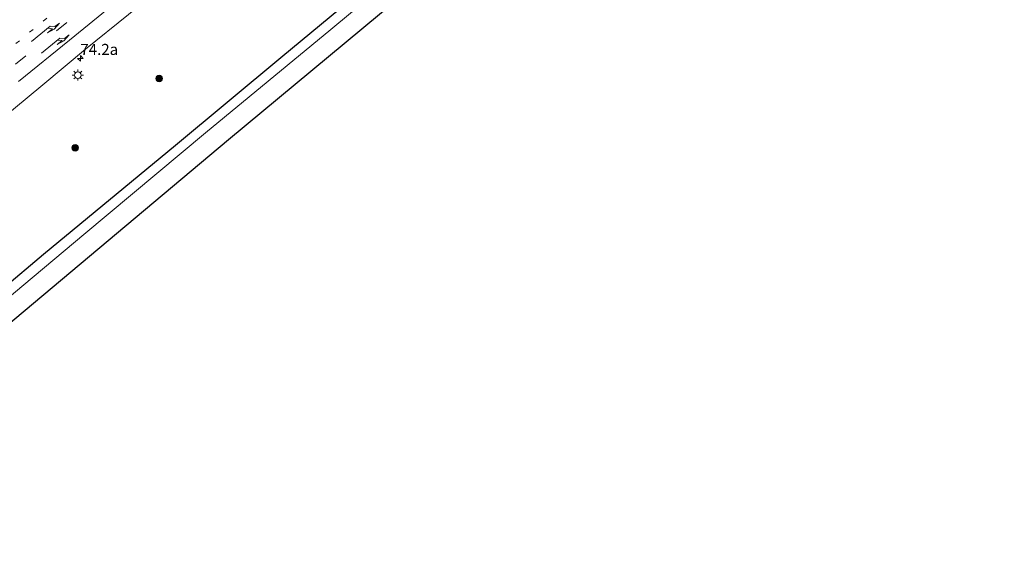
# Model space of a CAD drawing. Units: metres. Extents: x 159992 to 163928, y 496544 to 500001.
# Drawn here: x 161908 to 162131, y 498320 to 498439 of the extents above; entities that cross this region are included whole.
import ezdxf
from ezdxf.enums import TextEntityAlignment as Align

# ---------------------------------------------------------------- set-up
doc = ezdxf.new("R2010")
doc.units = ezdxf.units.M
doc.linetypes.add('VW-1-3_STREEP', pattern=[4, 1, -3])
doc.linetypes.add('VW-3-9_STREEP', pattern=[12, 3, -9])
doc.layers.get('0').update_dxf_attribs({"lineweight": 25})
for name, color, linetype, lineweight in [('B-ME-AM-KILOMETR-S-B1', 7, 'Continuous', 18), ('B-ME-GR-BOOM-S-B1', 93, 'Continuous', 18), ('B-ME-GW-INSTEEKWATERGANG-L-B1', 10, 'Continuous', 25), ('B-ME-IE-GRASLAND-GV-B6', 93, 'Continuous', 18), ('B-ME-IE-MEUBILAIR_WEGMEUBILAIR-LICHTMAST-S-B1', 8, 'Continuous', 18), ('B-ME-KG-KADASTRAAL-OPNAMEDTMGRENS-L-B1', 10, 'Continuous', 25), ('B-ME-OG-WATER-GV-B6', 153, 'Continuous', 18), ('B-ME-VH-VERH_SOORT-BITUMEN-GV-B6', 8, 'IE-TERREINAFSCHEIDING-NATUURLIJK-HOUTWAL', 18), ('B-ME-VW-MARKERING-13STREEP-045-L-B1', 255, 'VW-1-3_STREEP', 18), ('B-ME-VW-MARKERING-39STREEP-015-L-B1', 255, 'VW-3-9_STREEP', 18), ('B-ME-VW-MARKERING-PIJLRE750-S-B1', 7, 'Continuous', 18), ('B-ME-VW-MARKERING-STREEP-015-L-B1', 7, 'Continuous', 18)]:
    doc.layers.add(name, color=color, linetype=linetype, lineweight=lineweight)
doc.styles.add('NLCS-ISO', font='NLCS-ISO.TTF')
doc.linetypes.add('IE-TERREINAFSCHEIDING-NATUURLIJK-HOUTWAL', pattern='A,7,-1.5,[67,NLCS.SHX,S=0.75,R=45,X=0,Y=0],-1.5,7,-1.5,[70,NLCS.SHX,S=0.75,R=0,X=0,Y=0],-1.5', length=20)

# ---------------------------------------------------------------- blocks, each defined once
blk = doc.blocks.new('boom')
blk.add_hatch(color=256).paths.add_polyline_path([(-0.75, 0, 1), (0.75, 0, 1)])
blk.add_circle((0, 0), 0.75)
blk = doc.blocks.new('hecto')
for p, q in [((0, 0.625), (-0.625, 0)), ((0, -0.625), (0, 0.625)), ((-0.625, 0), (0.625, 0)), ((0.625, 0), (0, -0.625))]:
    blk.add_line(p, q)
blk = doc.blocks.new('lantaarnpaal')
for p, q in [((-0.75, 0), (-1.25, 0)), ((-0.88, 0.88), (-0.53, 0.53)), ((0, 0.75), (0, 1.25)), ((0.53, 0.53), (0.88, 0.88)), ((0.75, 0), (1.25, 0)), ((-0.53, -0.53), (-0.88, -0.88)), ((0, -0.75), (0, -1.25)), ((0.53, -0.53), (0.88, -0.88))]:
    blk.add_line(p, q)
blk.add_circle((0, 0), 0.75)
blk = doc.blocks.new('pijlr')
for p, q in [((0, 0, 0.1), (5.45, 0, 0.1)), ((5.45, -0.75, 0.1), (4.7, 0, 0.1)), ((6.2, -0.75, 0.1), (5.45, 0, 0.1)), ((4, -0.75, 0.1), (5.45, -0.75, 0.1)), ((5.7, -1.05, 0.1), (4, -0.75, 0.1)), ((7.5, -0.75, 0.1), (5.7, -1.05, 0.1)), ((7.5, -0.75, 0.1), (6.2, -0.75, 0.1))]:
    blk.add_line(p, q)

msp = doc.modelspace()

# ---------------------------------------------------------------- linework, layer by layer
at = {"layer": 'B-ME-GW-INSTEEKWATERGANG-L-B1'}
for points in [[(161913.395, 498385.784, -4.41), (161943.251, 498410.439, -4.444), (161967.095, 498430.265, -4.441), (162005.231, 498461.87, -4.435), (162043.609, 498493.706, -4.465), (162077.552, 498521.508, -4.513), (162118.81, 498555.096, -4.504), (162126.299, 498561.3, -4.465)], [(161841.816, 498325.402, -4.439), (161856.749, 498337.8, -4.422), (161885.475, 498362.198, -4.419), (161913.395, 498385.784, -4.41)]]:
    msp.add_polyline3d(points, dxfattribs=at)
at = {"layer": 'B-ME-IE-GRASLAND-GV-B6'}
for points in [[(161903.4348, 498416.0435, -2.5826), (161913.2378, 498424.1133, -2.5825), (161922.93, 498432.1438, -2.5202), (161932.6618, 498439.99, -2.609), (161942.4363, 498448.0533, -2.5004), (161952.1568, 498455.9224, -2.5771), (161961.8226, 498463.7673, -2.5431), (161971.5568, 498471.7305, -2.5624), (161981.5786, 498479.8745, -2.5559), (161991.5963, 498488.0521, -2.563), (162001.3948, 498495.9738, -2.5502), (162011.4408, 498504.0833, -2.5519), (162021.3799, 498512.0991, -2.5336), (162031.3574, 498520.1706, -2.5382), (162041.163, 498528.1141, -2.5221), (162050.7439, 498535.8643, -2.5402), (162061.1043, 498544.2155, -2.531), (162071.3038, 498552.3631, -2.508), (162081.1678, 498560.2894, -2.5261), (162090.9986, 498568.1703, -2.5216), (162100.9211, 498576.0848, -2.5019), (162110.4519, 498583.7318, -2.4999), (162115.015, 498574.016, -3.393)], [(162115.015, 498574.016, -3.393), (162090.78, 498547.959, -4.153), (162118.248, 498570.373, -4.062), (162126.299, 498561.3, -4.465), (162118.81, 498555.096, -4.504), (162077.552, 498521.508, -4.513), (162043.609, 498493.706, -4.465), (162005.231, 498461.87, -4.435), (161967.095, 498430.265, -4.441), (161943.251, 498410.439, -4.444), (161913.395, 498385.784, -4.41), (161885.475, 498362.198, -4.419)], [(162127.856, 498559.546, -6.191), (162115.833, 498549.788, -6.191), (162089.167, 498528.052, -6.191), (162063.209, 498506.629, -6.191), (162034.298, 498482.813, -6.191), (162007.342, 498460.673, -6.191), (161978.422, 498436.607, -6.191), (161950.025, 498413.23, -6.191), (161922.546, 498390.201, -6.191), (161895.276, 498367.424, -6.191), (161868.543, 498344.755, -6.191), (161843.344, 498323.662, -6.191), (161841.816, 498325.402, -4.439), (161856.749, 498337.8, -4.422), (161885.475, 498362.198, -4.419), (161913.395, 498385.784, -4.41), (161943.251, 498410.439, -4.444), (161967.095, 498430.265, -4.441), (162005.231, 498461.87, -4.435), (162043.609, 498493.706, -4.465), (162077.552, 498521.508, -4.513), (162118.81, 498555.096, -4.504), (162126.299, 498561.3, -4.465), (162127.856, 498559.546, -6.191)]]:
    msp.add_polyline3d(points, dxfattribs=at)
at = {"layer": 'B-ME-KG-KADASTRAAL-OPNAMEDTMGRENS-L-B1'}
msp.add_polyline3d([(162130.823, 498556.202, -6.191), (162068.845, 498505.726, -6.191), (162012.062, 498458.837, -6.191), (161955.292, 498411.675, -6.191), (161902.587, 498367.551, -6.191), (161846.556, 498320.113, -6.191)], dxfattribs=at)
at = {"layer": 'B-ME-OG-WATER-GV-B6'}
msp.add_polyline3d([(162127.856, 498559.546, -6.191), (162130.823, 498556.202, -6.191), (162068.845, 498505.726, -6.191), (162012.062, 498458.837, -6.191), (161955.292, 498411.675, -6.191), (161902.587, 498367.551, -6.191), (161846.556, 498320.113, -6.191), (161843.344, 498323.662, -6.191), (161868.543, 498344.755, -6.191), (161895.276, 498367.424, -6.191), (161922.546, 498390.201, -6.191), (161950.025, 498413.23, -6.191), (161978.422, 498436.607, -6.191), (162007.342, 498460.673, -6.191), (162034.298, 498482.813, -6.191), (162063.209, 498506.629, -6.191), (162089.167, 498528.052, -6.191), (162115.833, 498549.788, -6.191), (162127.856, 498559.546, -6.191)], dxfattribs=at)
at = {"layer": 'B-ME-VH-VERH_SOORT-BITUMEN-GV-B6'}
msp.add_polyline3d([(162110.4519, 498583.7318, -2.4999), (162100.9211, 498576.0848, -2.5019), (162090.9986, 498568.1703, -2.5216), (162081.1678, 498560.2894, -2.5261), (162071.3038, 498552.3631, -2.508), (162061.1043, 498544.2155, -2.531), (162050.7439, 498535.8643, -2.5402), (162041.163, 498528.1141, -2.5221), (162031.3574, 498520.1706, -2.5382), (162021.3799, 498512.0991, -2.5336), (162011.4408, 498504.0833, -2.5519), (162001.3948, 498495.9738, -2.5502), (161991.5963, 498488.0521, -2.563), (161981.5786, 498479.8745, -2.5559), (161971.5568, 498471.7305, -2.5624), (161961.8226, 498463.7673, -2.5431), (161952.1568, 498455.9224, -2.5771), (161942.4363, 498448.0533, -2.5004), (161932.6618, 498439.99, -2.609), (161922.93, 498432.1438, -2.5202), (161913.2378, 498424.1133, -2.5825), (161903.4348, 498416.0435, -2.5826)], dxfattribs=at)
at = {"layer": 'B-ME-VW-MARKERING-13STREEP-045-L-B1'}
msp.add_polyline3d([(162101.7993, 498590.9944, -2.2017), (162091.2604, 498582.5761, -2.1987), (162079.3893, 498573.0833, -2.201), (162066.8773, 498562.9721, -2.2056), (162054.3283, 498552.9478, -2.2031), (162041.8113, 498542.8878, -2.2267), (162029.323, 498532.8071, -2.2242), (162016.8469, 498522.7293, -2.2408), (162004.3731, 498512.5891, -2.2447), (161991.8701, 498502.512, -2.2512), (161979.4028, 498492.4223, -2.2565), (161966.9294, 498482.2755, -2.2502), (161954.5206, 498472.1159, -2.2601), (161942.0893, 498461.9491, -2.2498), (161929.6278, 498451.843, -2.267), (161917.2251, 498441.6779, -2.2769), (161904.7951, 498431.5025, -2.2825)], dxfattribs=at)
at = {"layer": 'B-ME-VW-MARKERING-39STREEP-015-L-B1'}
msp.add_polyline3d([(161907.0895, 498428.7363, -2.3362), (161916.376, 498436.2871, -2.3377), (161925.7234, 498443.9851, -2.326), (161934.9606, 498451.5368, -2.3286), (161944.3053, 498459.1496, -2.3142), (161953.6384, 498466.7303, -2.3123), (161962.925, 498474.3048, -2.3105), (161972.2393, 498481.8748, -2.3157), (161981.5308, 498489.4393, -2.3272), (161990.9014, 498497.008, -2.3102), (162000.2331, 498504.5956, -2.3089), (162009.5363, 498512.1856, -2.2982), (162018.8798, 498519.6845, -2.2943), (162028.2214, 498527.2894, -2.2885), (162037.5898, 498534.8056, -2.2941), (162046.9083, 498542.3695, -2.2889), (162056.2775, 498549.8479, -2.2992), (162065.6203, 498557.3929, -2.2839), (162075.0644, 498564.9619, -2.2902), (162084.3776, 498572.4116, -2.2797), (162093.7361, 498579.9243, -2.2807), (162103.1028, 498587.4283, -2.2645)], dxfattribs=at)
at = {"layer": 'B-ME-VW-MARKERING-STREEP-015-L-B1'}
msp.add_polyline3d([(162104.4334, 498584.0396, -2.3517), (162092.7278, 498574.6773, -2.3797), (162080.9574, 498565.2593, -2.3789), (162070.6296, 498556.9738, -2.3767), (162059.5818, 498548.1041, -2.3897), (162047.839, 498538.6201, -2.3872), (162035.7643, 498528.841, -2.3847), (162025.0806, 498520.2478, -2.3909), (162013.3226, 498510.7378, -2.4005), (162001.623, 498501.2656, -2.4055), (161989.7841, 498491.6804, -2.4167), (161977.871, 498482.0078, -2.4199), (161965.4215, 498471.8933, -2.4276), (161953.6388, 498462.3115, -2.4292), (161941.9423, 498452.6991, -2.4396), (161931.069, 498443.8508, -2.4401), (161919.2714, 498434.2128, -2.4392), (161907.7544, 498424.8173, -2.4427)], dxfattribs=at)

# ---------------------------------------------------------------- block references
at = {"layer": 'B-ME-AM-KILOMETR-S-B1', "rotation": 90}
msp.add_blockref('hecto', (161921.743, 498430.069, -2.627), dxfattribs=at)
at = {"layer": 'B-ME-GR-BOOM-S-B1', "rotation": 90}
for p in [(161939.581, 498425.493, -4.084), (161920.556, 498409.826, -4.098)]:
    msp.add_blockref('boom', p, dxfattribs=at)
at = {"layer": 'B-ME-IE-MEUBILAIR_WEGMEUBILAIR-LICHTMAST-S-B1', "rotation": 90}
msp.add_blockref('lantaarnpaal', (161921.1712, 498426.2976, -2.655), dxfattribs=at)
at = {"layer": 'B-ME-VW-MARKERING-PIJLRE750-S-B1', "rotation": 39.3}
for p in [(161910.7078, 498433.9044, -2.3184), (161912.9116, 498431.2244, -2.3917)]:
    msp.add_blockref('pijlr', p, dxfattribs=at)

# ---------------------------------------------------------------- texts
at = {"layer": 'B-ME-AM-KILOMETR-S-B1', "ltscale": 0.2, "style": 'NLCS-ISO'}
msp.add_text('74.2a', height=2.5, dxfattribs=at).set_placement((161921.743, 498430.069, -2.627), align=Align.BOTTOM_LEFT)

doc.saveas('drawing.dxf')
